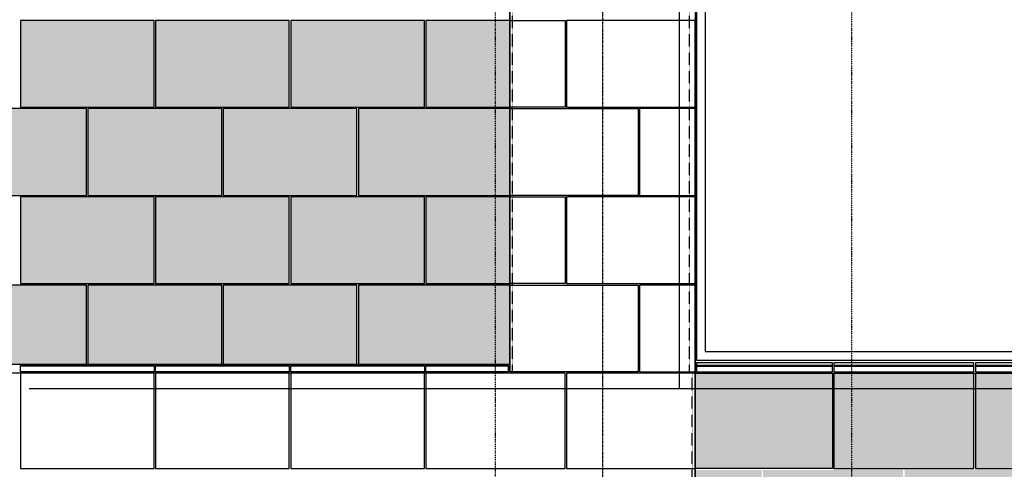
# Model space of a CAD drawing. Units: millimetres. Extents: x 246876 to 1777481, y -153806 to 133459.
# Drawn here: x 1296323 to 1303229, y 4754 to 7908 of the extents above; entities that cross this region are included whole.
import ezdxf
from ezdxf import colors
from ezdxf.entities.mleader import LeaderData, LeaderLine
from ezdxf.enums import TextEntityAlignment as Align
from ezdxf.math import Vec2, Vec3

# ---------------------------------------------------------------- set-up
doc = ezdxf.new("R2010")
doc.units = ezdxf.units.MM
doc.header["$LTSCALE"] = 0.25
doc.header["$PDMODE"] = 35
for name, pattern in [('$0$STRICHPUNKT', [25.4, 12.7, -6.35, 0, -6.35]), ('STRICHLINIE', [19.05, 12.7, -6.35]), ('STRICHLINIE2', [9.525, 6.35, -3.175]), ('STRICHPUNKTX2', [50.8, 25.4, -12.7, 0, -12.7])]:
    doc.linetypes.add(name, pattern=pattern)
doc.layers.get('0').update_dxf_attribs({"color": 201, "linetype": 'CONTINUOUS'})
doc.layers.get('Defpoints').update_dxf_attribs({"linetype": 'CONTINUOUS'})
for name, color, linetype in [('Achse', 92, 'STRICHPUNKTX2'), ('Achse_T', 14, '$0$STRICHPUNKT'), ('BEMASS', 1, 'CONTINUOUS'), ('DCAD_PLATTEN', 2, 'CONTINUOUS'), ('Fenster', 44, 'CONTINUOUS'), ('Fenster_Typ', 44, 'CONTINUOUS'), ('RB_uns', 4, 'STRICHLINIE'), ('Stein', 7, 'CONTINUOUS'), ('Stein-uns', 3, 'STRICHLINIE2'), ('Stein_Kontur', 242, 'CONTINUOUS'), ('Text_Fragen', 1, 'CONTINUOUS')]:
    doc.layers.add(name, color=color, linetype=linetype)
doc.layers.add('Schraffur_Stein_Ebene2', color=9, linetype='CONTINUOUS', transparency=0.9)
doc.styles.add('ARIAL', font='arial.ttf')
doc.styles.get("Standard").update_dxf_attribs({"font": 'TXT8'})
doc.dimstyles.new('BEM-50$0', dxfattribs={"dimscale": 50, "dimtxt": 2.5, "dimasz": 2.5, "dimexe": 1.5, "dimexo": 5, "dimgap": 0.6, "dimtad": 1, "dimdec": 1, "dimlfac": 0.1, "dimzin": 9, "dimdsep": 46, "dimtxsty": 'Standard', "dimblk": 'MASSBLAT', "dimcen": 2, "dimdle": 1, "dimse1": 1, "dimse2": 1, "dimclrd": 256, "dimclre": 256, "dimclrt": 7, "dimadec": 0, "dimazin": 2, "dimtfac": 1, "dimtdec": 1, "dimtix": 1, "dimtmove": 1, "dimatfit": 3, "dimfxl": 1, "dimtolj": 1, "dimarcsym": 0})

# ---------------------------------------------------------------- blocks, each defined once
blk = doc.blocks.new('fen_PR01_VA')
for points in [[(0, 0), (6880, 0), (6880, 3620), (0, 3620)], [(2273.3, 3560), (60, 3560), (60, 60), (2273.3, 60)], [(4546.6, 60), (2333.3, 60), (2333.3, 3560), (4546.6, 3560)], [(6820, 3560), (4606.6, 3560), (4606.6, 60), (6820, 60)]]:
    blk.add_lwpolyline(points, close=True)
at = {"layer": 'Fenster_Typ', "style": 'ARIAL'}
blk.add_text('PR01', height=200, dxfattribs=at).set_placement((3440, 1810), align=Align.MIDDLE)
blk = doc.blocks.new('MASSBLAT')
for p, q in [((0.502, 0), (-1, 0)), ((0.5, 0.5), (-0.5, -0.5)), ((0, 0.5), (0, -0.5))]:
    blk.add_line(p, q)
blk = doc.blocks.new('*D897')
at = {"layer": 'BEMASS', "lineweight": -2, "transparency": 16777216}
blk.add_line((125, -1367.7), (837.9, -1367.7), dxfattribs=at)
at = {"layer": 'Defpoints', "color": 0, "transparency": 16777216}
for p in [(0, 689), (962.9, 689), (962.9, -1367.7)]:
    blk.add_point(p, dxfattribs=at)
at = {"layer": 'BEMASS', "lineweight": -2, "transparency": 16777216, "xscale": 125, "yscale": 125, "zscale": 125, "rotation": 180}
blk.add_blockref('MASSBLAT', (0, -1367.7), dxfattribs=at)
at = {"layer": 'BEMASS', "lineweight": -2, "transparency": 16777216, "xscale": 125, "yscale": 125, "zscale": 125}
blk.add_blockref('MASSBLAT', (962.9, -1367.7), dxfattribs=at)
at = {"layer": 'BEMASS', "color": 7, "transparency": 16777216, "insert": (481.4, -1275.2), "char_height": 125, "attachment_point": 5}
blk.add_mtext('\\A1;96.3', dxfattribs=at)
blk = doc.blocks.new('*D898')
at = {"layer": 'BEMASS', "lineweight": -2, "transparency": 16777216}
blk.add_line((1097.9, -1367.7), (1830.7, -1367.7), dxfattribs=at)
at = {"layer": 'Defpoints', "color": 0, "transparency": 16777216}
for p in [(972.9, 689), (1955.7, 689), (1955.7, -1367.7)]:
    blk.add_point(p, dxfattribs=at)
at = {"layer": 'BEMASS', "lineweight": -2, "transparency": 16777216, "xscale": 125, "yscale": 125, "zscale": 125, "rotation": 180}
blk.add_blockref('MASSBLAT', (972.9, -1367.7), dxfattribs=at)
at = {"layer": 'BEMASS', "lineweight": -2, "transparency": 16777216, "xscale": 125, "yscale": 125, "zscale": 125}
blk.add_blockref('MASSBLAT', (1955.7, -1367.7), dxfattribs=at)
at = {"layer": 'BEMASS', "color": 7, "transparency": 16777216, "insert": (1464.3, -1275.2), "char_height": 125, "attachment_point": 5}
blk.add_mtext('\\A1;98.3', dxfattribs=at)
blk = doc.blocks.new('*D899')
at = {"layer": 'BEMASS', "lineweight": -2, "transparency": 16777216}
blk.add_line((2090.7, -1367.7), (2823.6, -1367.7), dxfattribs=at)
at = {"layer": 'Defpoints', "color": 0, "transparency": 16777216}
for p in [(1965.7, 689), (2948.6, 689), (2948.6, -1367.7)]:
    blk.add_point(p, dxfattribs=at)
at = {"layer": 'BEMASS', "lineweight": -2, "transparency": 16777216, "xscale": 125, "yscale": 125, "zscale": 125, "rotation": 180}
blk.add_blockref('MASSBLAT', (1965.7, -1367.7), dxfattribs=at)
at = {"layer": 'BEMASS', "lineweight": -2, "transparency": 16777216, "xscale": 125, "yscale": 125, "zscale": 125}
blk.add_blockref('MASSBLAT', (2948.6, -1367.7), dxfattribs=at)
at = {"layer": 'BEMASS', "color": 7, "transparency": 16777216, "insert": (2457.1, -1275.2), "char_height": 125, "attachment_point": 5}
blk.add_mtext('\\A1;98.3', dxfattribs=at)
blk = doc.blocks.new('*D904')
at = {"layer": 'BEMASS', "lineweight": -2, "transparency": 16777216}
blk.add_line((962.9, -1205.2), (972.9, -1205.2), dxfattribs=at)
at = {"layer": 'Defpoints', "color": 0, "transparency": 16777216}
for p in [(962.9, 689), (972.9, 689), (972.9, -1205.2)]:
    blk.add_point(p, dxfattribs=at)
at = {"layer": 'BEMASS', "color": 7, "transparency": 16777216, "insert": (967.9, -1125.2), "char_height": 100, "attachment_point": 5}
blk.add_mtext('\\A1;1', dxfattribs=at)
blk = doc.blocks.new('*D905')
at = {"layer": 'BEMASS', "lineweight": -2, "transparency": 16777216}
blk.add_line((1955.7, -1205.2), (1965.7, -1205.2), dxfattribs=at)
at = {"layer": 'Defpoints', "color": 0, "transparency": 16777216}
for p in [(1955.7, 689), (1965.7, 689), (1965.7, -1205.2)]:
    blk.add_point(p, dxfattribs=at)
at = {"layer": 'BEMASS', "color": 7, "transparency": 16777216, "insert": (1960.7, -1125.2), "char_height": 100, "attachment_point": 5}
blk.add_mtext('\\A1;1', dxfattribs=at)
blk = doc.blocks.new('stein_brüstung_EG-1OG_690_VA')
at = {"layer": 'Schraffur_Stein_Ebene2'}
h = blk.add_hatch(color=256, dxfattribs=at)
h.dxf.hatch_style = 1
h.paths.add_polyline_path([(0, 679), (466.43, 679), (466.43, 10), (0, 10)])
h.paths.add_polyline_path([(476.43, 10), (1459.29, 10), (1459.29, 679), (476.43, 679)])
h.paths.add_polyline_path([(972.86, 689), (1955.71, 689), (1955.71, 1358), (972.86, 1358)])
h.paths.add_polyline_path([(0, 1358), (962.86, 1358), (962.86, 689), (0, 689)])
h.paths.add_polyline_path([(1469.29, 679), (2452.14, 679), (2452.14, 10), (1469.29, 10)])
h.paths.add_polyline_path([(1965.71, 689), (2948.57, 689), (2948.57, 1358), (1965.71, 1358)])
h.paths.add_polyline_path([(2462.14, 10), (3445, 10), (3445, 679), (2462.14, 679)])
h.paths.add_polyline_path([(2958.57, 689), (3941.43, 689), (3941.43, 1358), (2958.57, 1358)])
h.paths.add_polyline_path([(3455, 679), (4437.86, 679), (4437.86, 10), (3455, 10)])
h.paths.add_polyline_path([(3951.43, 689), (4934.29, 689), (4934.29, 1358), (3951.43, 1358)])
h.paths.add_polyline_path([(4447.86, 10), (5430.71, 10), (5430.71, 679), (4447.86, 679)])
h.paths.add_polyline_path([(4944.29, 689), (5927.14, 689), (5927.14, 1358), (4944.29, 1358)])
h.paths.add_polyline_path([(5440.71, 679), (6423.57, 679), (6423.57, 10), (5440.71, 10)])
h.paths.add_polyline_path([(5937.14, 689), (6900, 689), (6900, 1358), (5937.14, 1358)])
h.paths.add_polyline_path([(6433.57, 10), (6900, 10), (6900, 679), (6433.57, 679)])
at = {"layer": 'DCAD_PLATTEN'}
for points in [[(0, 1358), (962.86, 1358), (962.86, 689), (0, 689)], [(972.86, 689), (1955.71, 689), (1955.71, 1358), (972.86, 1358)], [(1965.71, 689), (2948.57, 689), (2948.57, 1358), (1965.71, 1358)]]:
    blk.add_lwpolyline(points, close=True, dxfattribs=at)
at = {"layer": 'Stein'}
for p, q in [((962.86, 1413), (10, 1413)), ((10, 1408), (962.86, 1408)), ((1955.71, 1413), (972.86, 1413)), ((972.86, 1408), (1955.71, 1408)), ((2948.57, 1413), (1965.71, 1413)), ((1965.71, 1408), (2948.57, 1408))]:
    blk.add_line(p, q, dxfattribs=at)
for points in [[(10, 1368), (962.86, 1368), (962.86, 1430), (10, 1430)], [(972.86, 1368), (1955.71, 1368), (1955.71, 1430), (972.86, 1430)], [(1965.71, 1368), (2948.57, 1368), (2948.57, 1430), (1965.71, 1430)]]:
    blk.add_lwpolyline(points, close=True, dxfattribs=at)
at = {"layer": 'Stein-uns'}
blk.add_line((-20, 10), (-20, 1358), dxfattribs=at)
at = {"layer": 'BEMASS'}
for base, p1, p2, override, picture, middle in [((962.86, -1367.66), (0, 689), (962.86, 689), {"dimexo": 0}, '*D897', (481.43, -1275.16)), ((1955.71, -1367.66), (972.86, 689), (1955.71, 689), {"dimexo": 0}, '*D898', (1464.29, -1275.16)), ((972.86, -1205.16), (962.86, 689), (972.86, 689), {"dimtxt": 2, "dimasz": 2, "dimexo": 0}, '*D904', (967.86, -1125.16)), ((2948.57, -1367.66), (1965.71, 689), (2948.57, 689), {"dimexo": 0}, '*D899', (2457.14, -1275.16)), ((1965.71, -1205.16), (1955.71, 689), (1965.71, 689), {"dimtxt": 2, "dimasz": 2, "dimexo": 0}, '*D905', (1960.71, -1125.16))]:
    dim = blk.add_linear_dim(base=base, p1=p1, p2=p2, dimstyle='BEM-50$0', override=override, dxfattribs=at)
    dim.commit()
    dim.dimension.update_dxf_attribs({"geometry": picture, "text_midpoint": middle})

msp = doc.modelspace()

# ---------------------------------------------------------------- hatches: boundary and pattern name
at = {"layer": 'Schraffur_Stein_Ebene2'}
h = msp.add_hatch(color=256, dxfattribs=at)
h.dxf.hatch_style = 1
h.paths.add_polyline_path([(1296327.895, 7294), (1297265.972, 7294), (1297265.972, 7902.667), (1296327.895, 7902.667)])
h = msp.add_hatch(color=256, dxfattribs=at)
h.dxf.hatch_style = 1
h.paths.add_polyline_path([(1297275.972, 7294), (1298214.049, 7294), (1298214.049, 7902.667), (1297275.972, 7902.667)])
h = msp.add_hatch(color=256, dxfattribs=at)
h.dxf.hatch_style = 1
h.paths.add_polyline_path([(1298224.049, 7294), (1299162.126, 7294), (1299162.126, 7902.667), (1298224.049, 7902.667)])
h = msp.add_hatch(color=256, dxfattribs=at)
h.dxf.hatch_style = 1
h.paths.add_polyline_path([(1299172.126, 7294), (1299759.914, 7294), (1299759.914, 7902.667), (1299172.126, 7902.667)])
h = msp.add_hatch(color=256, dxfattribs=at)
h.dxf.hatch_style = 1
h.paths.add_polyline_path([(1295853.856, 6675.333), (1296791.933, 6675.333), (1296791.933, 7284), (1295853.856, 7284)])
h = msp.add_hatch(color=256, dxfattribs=at)
h.dxf.hatch_style = 1
h.paths.add_polyline_path([(1296801.933, 6675.333), (1297740.01, 6675.333), (1297740.01, 7284), (1296801.933, 7284)])
h = msp.add_hatch(color=256, dxfattribs=at)
h.dxf.hatch_style = 1
h.paths.add_polyline_path([(1297750.01, 6675.333), (1298688.087, 6675.333), (1298688.087, 7284), (1297750.01, 7284)])
h = msp.add_hatch(color=256, dxfattribs=at)
h.dxf.hatch_style = 1
h.paths.add_polyline_path([(1298698.087, 6675.333), (1299759.914, 6675.333), (1299759.914, 7284), (1298698.087, 7284)])
h = msp.add_hatch(color=256, dxfattribs=at)
h.dxf.hatch_style = 1
h.paths.add_polyline_path([(1296327.895, 6056.667), (1297265.972, 6056.667), (1297265.972, 6665.333), (1296327.895, 6665.333)])
h = msp.add_hatch(color=256, dxfattribs=at)
h.dxf.hatch_style = 1
h.paths.add_polyline_path([(1297275.972, 6056.667), (1298214.049, 6056.667), (1298214.049, 6665.333), (1297275.972, 6665.333)])
h = msp.add_hatch(color=256, dxfattribs=at)
h.dxf.hatch_style = 1
h.paths.add_polyline_path([(1298224.049, 6056.667), (1299162.126, 6056.667), (1299162.126, 6665.333), (1298224.049, 6665.333)])
h = msp.add_hatch(color=256, dxfattribs=at)
h.dxf.hatch_style = 1
h.paths.add_polyline_path([(1299172.126, 6056.667), (1299759.914, 6056.667), (1299759.914, 6665.333), (1299172.126, 6665.333)])
h = msp.add_hatch(color=256, dxfattribs=at)
h.dxf.hatch_style = 1
h.paths.add_polyline_path([(1295853.856, 5491.185), (1296791.933, 5491.185), (1296791.933, 6046.667), (1295853.856, 6046.667)])
h = msp.add_hatch(color=256, dxfattribs=at)
h.dxf.hatch_style = 1
h.paths.add_polyline_path([(1296801.933, 5491.185), (1297740.01, 5491.185), (1297740.01, 6046.667), (1296801.933, 6046.667)])
h = msp.add_hatch(color=256, dxfattribs=at)
h.dxf.hatch_style = 1
h.paths.add_polyline_path([(1297750.01, 5491.185), (1298688.087, 5491.185), (1298688.087, 6046.667), (1297750.01, 6046.667)])
h = msp.add_hatch(color=256, dxfattribs=at)
h.dxf.hatch_style = 1
h.paths.add_polyline_path([(1298698.087, 5491.185), (1299759.914, 5491.185), (1299759.914, 6046.667), (1298698.087, 6046.667)])

# ---------------------------------------------------------------- linework, layer by layer
at = {"layer": 'Achse'}
for p, q in [((1299659.914, -3204.59), (1299659.914, 13821.222)), ((1302159.914, -3204.59), (1302159.914, 13821.222))]:
    msp.add_line(p, q, dxfattribs=at)
at = {"layer": 'Achse_T'}
msp.add_line((1300409.914, 13821.222), (1300409.914, -3204.59), dxfattribs=at)
at = {"layer": 'DCAD_PLATTEN'}
for points in [[(1296327.895, 7294), (1297265.972, 7294), (1297265.972, 7902.667), (1296327.895, 7902.667)], [(1297275.972, 7294), (1298214.049, 7294), (1298214.049, 7902.667), (1297275.972, 7902.667)], [(1298224.049, 7294), (1299162.126, 7294), (1299162.126, 7902.667), (1298224.049, 7902.667)], [(1299172.126, 7294), (1299759.914, 7294), (1299759.914, 7902.667), (1299172.126, 7902.667)], [(1299759.914, 7902.667), (1300148.664, 7902.667), (1300148.664, 7294), (1299759.914, 7294)], [(1300158.664, 7294), (1301059.914, 7294), (1301059.914, 7902.667), (1300158.664, 7902.667)], [(1295853.856, 6675.333), (1296791.933, 6675.333), (1296791.933, 7284), (1295853.856, 7284)], [(1296801.933, 6675.333), (1297740.01, 6675.333), (1297740.01, 7284), (1296801.933, 7284)], [(1297750.01, 6675.333), (1298688.087, 6675.333), (1298688.087, 7284), (1297750.01, 7284)], [(1298698.087, 6675.333), (1299759.914, 6675.333), (1299759.914, 7284), (1298698.087, 7284)], [(1299759.914, 7284), (1300661.164, 7284), (1300661.164, 6675.333), (1299759.914, 6675.333)], [(1300671.164, 6675.333), (1301059.914, 6675.333), (1301059.914, 7284), (1300671.164, 7284)], [(1296327.895, 6056.667), (1297265.972, 6056.667), (1297265.972, 6665.333), (1296327.895, 6665.333)], [(1297275.972, 6056.667), (1298214.049, 6056.667), (1298214.049, 6665.333), (1297275.972, 6665.333)], [(1298224.049, 6056.667), (1299162.126, 6056.667), (1299162.126, 6665.333), (1298224.049, 6665.333)], [(1299172.126, 6056.667), (1299759.914, 6056.667), (1299759.914, 6665.333), (1299172.126, 6665.333)], [(1299759.914, 6665.333), (1300148.664, 6665.333), (1300148.664, 6056.667), (1299759.914, 6056.667)], [(1300158.664, 6056.667), (1301059.914, 6056.667), (1301059.914, 6665.333), (1300158.664, 6665.333)], [(1295853.856, 5491.185), (1296791.933, 5491.185), (1296791.933, 6046.667), (1295853.856, 6046.667)], [(1296801.933, 5491.185), (1297740.01, 5491.185), (1297740.01, 6046.667), (1296801.933, 6046.667)], [(1297750.01, 5491.185), (1298688.087, 5491.185), (1298688.087, 6046.667), (1297750.01, 6046.667)], [(1298698.087, 5491.185), (1299759.914, 5491.185), (1299759.914, 6046.667), (1298698.087, 6046.667)], [(1299759.914, 6046.667), (1300661.164, 6046.667), (1300661.164, 5438), (1299759.914, 5438)], [(1300671.164, 5438), (1301059.914, 5438), (1301059.914, 6046.667), (1300671.164, 6046.667)], [(1297265.972, 5428), (1296327.895, 5428), (1296327.895, 4759), (1297265.972, 4759)], [(1298214.049, 5428), (1297275.972, 5428), (1297275.972, 4759), (1298214.049, 4759)], [(1299162.126, 5428), (1298224.049, 5428), (1298224.049, 4759), (1299162.126, 4759)], [(1300148.664, 5428), (1299172.126, 5428), (1299172.126, 4759), (1300148.664, 4759)], [(1301059.914, 5428), (1300158.664, 5428), (1300158.664, 4759), (1301059.914, 4759)]]:
    msp.add_lwpolyline(points, close=True, dxfattribs=at)
at = {"layer": 'RB_uns'}
for p, q in [((1300949.914, 5320), (1300949.914, 9260)), ((1296389.914, 5320), (1311149.923, 5320))]:
    msp.add_line(p, q, dxfattribs=at)
at = {"layer": 'Stein'}
for p, q in [((1297265.972, 5478), (1296327.895, 5478)), ((1298214.049, 5478), (1297275.972, 5478)), ((1299162.126, 5478), (1298224.049, 5478)), ((1299749.914, 5478), (1299172.126, 5478))]:
    msp.add_line(p, q, dxfattribs=at)
for points in [[(1296327.895, 5481.185), (1297265.972, 5481.185), (1297265.972, 5438), (1296327.895, 5438)], [(1297275.972, 5481.185), (1298214.049, 5481.185), (1298214.049, 5438), (1297275.972, 5438)], [(1298224.049, 5481.185), (1299162.126, 5481.185), (1299162.126, 5438), (1298224.049, 5438)], [(1299172.126, 5481.185), (1299749.914, 5481.185), (1299749.914, 5438), (1299172.126, 5438)]]:
    msp.add_lwpolyline(points, close=True, dxfattribs=at)
at = {"layer": 'Stein-uns'}
for p, q in [((1301019.914, 5438), (1301019.914, 9190)), ((1299779.914, 5438), (1299779.914, 9170))]:
    msp.add_line(p, q, dxfattribs=at)
at = {"layer": 'Stein_Kontur'}
msp.add_lwpolyline([(1307959.914, 9150), (1301059.914, 9150), (1301059.914, 305), (1299759.914, 305), (1299759.914, 4080), (1293359.914, 4080), (1293359.914, 100), (1292059.914, 100), (1292059.914, 4080), (1289549.914, 4080), (1289549.914, 100), (1288609.914, 100), (1288609.914, 4080), (1286009.914, 4080)], dxfattribs=at)
for points in [[(1299759.914, 5428), (1293359.914, 5428), (1293359.914, 9150), (1299759.914, 9150)], [(1294509.914, 5491.185), (1299759.914, 5491.185), (1299759.914, 9150), (1294509.914, 9150)], [(1301059.914, 5428), (1307959.914, 5428), (1307959.914, 4080), (1301059.914, 4080)]]:
    msp.add_lwpolyline(points, close=True, dxfattribs=at)

# ---------------------------------------------------------------- block references
at = {"layer": 'Fenster'}
msp.add_blockref('fen_PR01_VA', (1301069.914, 5520), dxfattribs=at)
at = {"layer": 'Stein'}
msp.add_blockref('stein_brüstung_EG-1OG_690_VA', (1301059.914, 4070), dxfattribs=at)

# ---------------------------------------------------------------- leaders
at = {"layer": 'BEMASS'}
ml = msp.add_multileader_mtext('Standard', dxfattribs=at)
ml.set_content('Nachträgliche Montage wegen Plattenüberdeckung nicht möglich!\\PMauerwerk tragfähig? Oder Unterkonstruktion?', color=7, style='ARIAL')
ml.set_leader_properties(color=256, linetype='ByLayer', lineweight=-1)
ml.build(insert=Vec2(0, 0))
ml.multileader.update_dxf_attribs({"text_right_attachment_type": 6, "dogleg_length": 0.36, "arrow_head_size": 125, "scale": 50})
ctx = ml.context
ctx.base_point, ctx.scale, ctx.char_height, ctx.arrow_head_size, ctx.landing_gap_size, ctx.plane_origin = Vec3(1187762.925, 7503.537), 50, 125, 125, 100, Vec3(1185331.413, 7503.537)
ctx.right_attachment = 6
notes = []
notes.append((ctx, [(0, (1, 1, 0), (1187744.925, 7503.537), (1, 0), 18, [(0, [(1186025.694, 7503.537)], 0, [])])]))
ctx.mtext.insert, ctx.mtext.width, ctx.mtext.flow_direction = Vec3(1187862.925, 7584.412), 3751.60759, 5
at = {"layer": 'Text_Fragen'}
ml = msp.add_multileader_mtext('Standard', dxfattribs=at)
ml.set_content('Was ist das für eine RB-Öffnung? Was ist hier geplant?', color=7, style='ARIAL')
ml.set_leader_properties(color=256, linetype='ByLayer', lineweight=-1)
ml.build(insert=Vec2(0, 0))
ml.multileader.update_dxf_attribs({"text_right_attachment_type": 6, "dogleg_length": 0.36, "arrow_head_size": 125, "scale": 50})
ctx = ml.context
ctx.base_point, ctx.scale, ctx.char_height, ctx.arrow_head_size, ctx.landing_gap_size, ctx.plane_origin = Vec3(1221467.525, 5952.203), 50, 125, 125, 100, Vec3(1221263.893, 3843.383)
ctx.right_attachment = 6
notes.append((ctx, [(0, (1, 1, 0), (1221449.525, 5952.203), (1, 0), 18, [(0, [(1221263.893, 3843.383), (1221263.893, 5952.203)], 0, [])])]))
ctx.mtext.insert, ctx.mtext.width, ctx.mtext.flow_direction = Vec3(1221567.525, 6033.078), 4337.8834, 5
for ctx, leaders in notes:
    for number, flags, end, landing, length, lines in leaders:
        leader = LeaderData()
        leader.index, (leader.has_last_leader_line, leader.has_dogleg_vector, leader.attachment_direction) = number, flags
        leader.last_leader_point, leader.dogleg_vector, leader.dogleg_length = Vec3(end), Vec3(landing), length
        for number, points, colour, breaks in lines:
            line = LeaderLine()
            line.index, line.vertices, line.color, line.breaks = number, Vec3.list(points), colors.encode_raw_color(colour), breaks
            leader.lines.append(line)
        ctx.leaders.append(leader)

doc.saveas('drawing.dxf')
